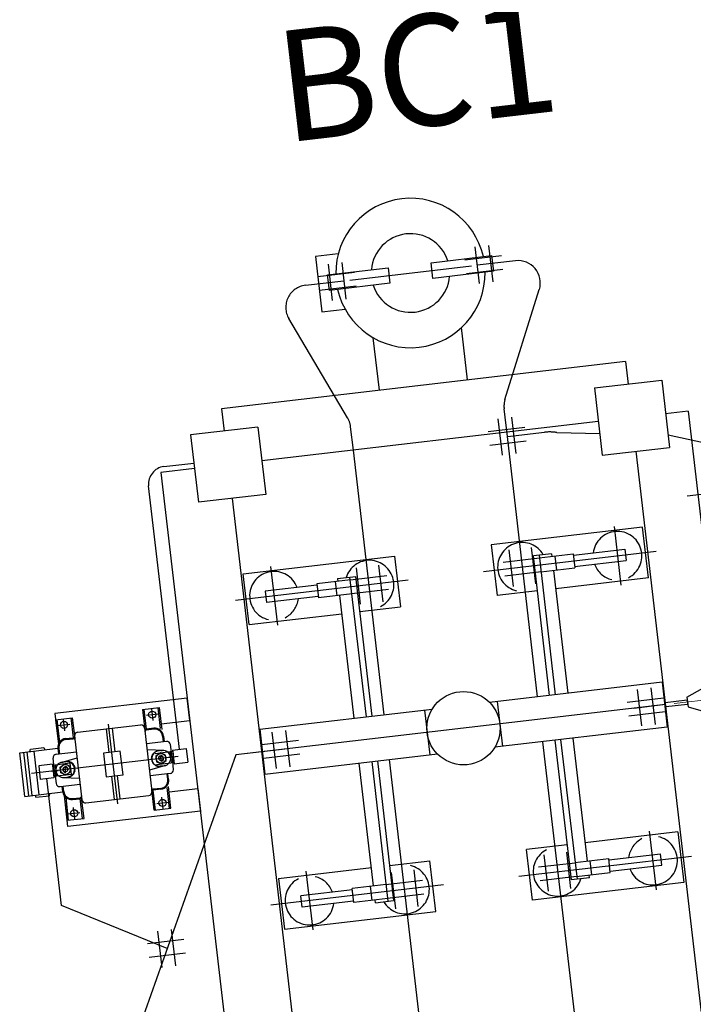
# Model space of a CAD drawing. Units: metres. Extents: x -514 to 604789, y 78 to 9753014.
# Drawn here: x 568131 to 568132, y 9745270 to 9745273 of the extents above; entities that cross this region are included whole.
import ezdxf

# ---------------------------------------------------------------- set-up
doc = ezdxf.new("R2010")
doc.units = ezdxf.units.M
doc.header["$MEASUREMENT"] = 0
for name, pattern in [('CENTER', [2, 1.25, -0.25, 0.25, -0.25]), ('DASHDOT', [1.0001, 0.5, -0.25, 0.0001, -0.25]), ('DASHED', [0.75, 0.5, -0.25]), ('HIDDEN2', [4.7625, 3.175, -1.5875])]:
    doc.linetypes.add(name, pattern=pattern)
doc.layers.add('A-Centro Menor', color=1, linetype='CENTER', lineweight=9)
for name, color, linetype in [('A-EIXOS', 1, 'CENTER'), ('ACE', 5, 'Continuous'), ('BAR', 6, 'Continuous'), ('CAB', 6, 'CENTER'), ('CENTRO', 7, 'CENTER'), ('CONTORNO', 122, 'Continuous'), ('COTA', 1, 'Continuous'), ('EST', 1, 'Continuous'), ('FUS', 40, 'Continuous'), ('ISO', 5, 'DASHDOT'), ('LCE', 7, 'CENTER'), ('LGROSSA_05', 3, 'Continuous'), ('LMEDIA', 7, 'Continuous'), ('LTRACEJADA', 2, 'HIDDEN2'), ('TEXTO025', 3, 'Continuous')]:
    doc.layers.add(name, color=color, linetype=linetype)
doc.styles.add('L100', font='port2.shx', dxfattribs={"height": 0.25})

msp = doc.modelspace()

# ---------------------------------------------------------------- linework, layer by layer
at = {"layer": 'A-Centro Menor'}
msp.add_line((568132.3185, 9745271.0924, 24.5), (568132.7617, 9745271.1441, 24.5), dxfattribs=at)
at = {"layer": 'A-EIXOS'}
msp.add_line((568131.4636, 9745269.1106, 24.5), (568131.2953, 9745270.5542, 24.5), dxfattribs=at)
at = {"layer": 'ACE', "color": 2, "linetype": 'Continuous'}
for p, q in [((568131.5625, 9745272.1045, 24.5), (568131.511, 9745272.0985, 24.5)), ((568131.511, 9745272.0985, 24.5), (568131.5256, 9745271.9739, 24.5)), ((568131.7711, 9745272.0843, 24.5), (568131.9073, 9745272.1002, 24.5)), ((568131.9073, 9745272.1002, 24.5), (568131.9114, 9745272.065, 24.5)), ((568131.7752, 9745272.0491, 24.5), (568131.7711, 9745272.0843, 24.5)), ((568131.5384, 9745272.0572, 24.5), (568131.6746, 9745272.0731, 24.5)), ((568131.6746, 9745272.0731, 24.5), (568131.6787, 9745272.0379, 24.5)), ((568131.9114, 9745272.065, 24.5), (568131.7752, 9745272.0491, 24.5)), ((568131.6787, 9745272.0379, 24.5), (568131.5425, 9745272.022, 24.5)), ((568131.5256, 9745271.9739, 24.5), (568131.5777, 9745271.98, 24.5))]:
    msp.add_line(p, q, dxfattribs=at)
at = {"layer": 'ACE', "color": 2, "linetype": 'DASHED'}
msp.add_line((568131.5425, 9745272.022, 24.5), (568131.5384, 9745272.0572, 24.5), dxfattribs=at)
at = {"layer": 'ACE', "color": 2, "linetype": 'Continuous'}
for radius, start, end in [(0.1681, 12.6928, 180.6045), (0.0884, 18.1988, 175.0985), (0.1681, 192.6928, 0.6045), (0.0884, 198.1988, 355.0985)]:
    msp.add_arc((568131.7249, 9745272.0611, 24.5), radius, start, end, dxfattribs=at)
at = {"layer": 'BAR', "color": 1}
for p, q in [((568132.0425, 9745271.4297, 24.5), (568132.0015, 9745271.4249, 24.5)), ((568132.0381, 9745271.1109, 24.5), (568132.0015, 9745271.4249, 24.5)), ((568132.051, 9745271.1124, 24.5), (568132.015, 9745271.4265, 24.5)), ((568132.0425, 9745271.4297, 24.5), (568132.0433, 9745271.4237, 24.5)), ((568132.0425, 9745271.4297, 24.5), (568132.0433, 9745271.4237, 24.5)), ((568132.0469, 9745271.3921, 24.5), (568132.0792, 9745271.1157, 24.5)), ((568131.561, 9745271.3736, 24.5), (568131.602, 9745271.3784, 24.5)), ((568131.561, 9745271.3736, 24.5), (568131.5617, 9745271.3675, 24.5)), ((568131.561, 9745271.3736, 24.5), (568131.5617, 9745271.3675, 24.5)), ((568131.6257, 9745271.0628, 24.5), (568131.5885, 9745271.3768, 24.5)), ((568131.6387, 9745271.0643, 24.5), (568131.602, 9745271.3784, 24.5)), ((568131.5654, 9745271.336, 24.5), (568131.5976, 9745271.0595, 24.5)), ((568132.0624, 9745271.0114, 24.5), (568132.0997, 9745270.6974, 24.5)), ((568132.1231, 9745270.7383, 24.5), (568132.0909, 9745271.0147, 24.5)), ((568132.0499, 9745271.01, 24.5), (568132.0865, 9745270.6959, 24.5)), ((568131.6416, 9745270.6822, 24.5), (568131.6094, 9745270.9586, 24.5)), ((568131.6378, 9745270.9619, 24.5), (568131.6738, 9745270.6478, 24.5)), ((568131.6504, 9745270.9634, 24.5), (568131.687, 9745270.6493, 24.5)), ((568132.1275, 9745270.7007, 24.5), (568132.1268, 9745270.7067, 24.5)), ((568132.1275, 9745270.7007, 24.5), (568132.1268, 9745270.7067, 24.5)), ((568132.1275, 9745270.7007, 24.5), (568132.1268, 9745270.7067, 24.5)), ((568132.1275, 9745270.7007, 24.5), (568132.0865, 9745270.6959, 24.5)), ((568131.646, 9745270.6445, 24.5), (568131.6453, 9745270.6506, 24.5)), ((568131.646, 9745270.6445, 24.5), (568131.6453, 9745270.6506, 24.5)), ((568131.646, 9745270.6445, 24.5), (568131.6453, 9745270.6506, 24.5)), ((568131.646, 9745270.6445, 24.5), (568131.687, 9745270.6493, 24.5))]:
    msp.add_line(p, q, dxfattribs=at)
at = {"layer": 'BAR', "color": 2}
for q in [(568131.9029, 9745271.0951, 24.5), (568132.3028, 9745271.0394, 24.5)]:
    msp.add_line((568132.2911, 9745271.1404, 24.5), q, dxfattribs=at)
at = {"layer": 'CAB', "color": 5, "linetype": 'Continuous'}
for p, q in [((568131.9614, 9745272.0887, 24.5), (568131.8749, 9745272.0786, 24.5)), ((568131.9375, 9745271.7762, 24.5), (568132.0149, 9745272.0241, 24.5)), ((568131.5835, 9745271.735, 24.5), (568131.4512, 9745271.9584, 24.5)), ((568132.054, 9745271.7023, 24.5), (568132.1508, 9745271.7004, 24.5)), ((568132.0111, 9745271.1077, 24.5), (568131.9429, 9745271.693, 24.5)), ((568132.3046, 9745271.6974, 24.5), (568132.7333, 9745271.6039, 24.5)), ((568131.6656, 9745271.0675, 24.5), (568131.5963, 9745271.6626, 24.5)), ((568131.2047, 9745270.9896, 24.5), (568131.1356, 9745271.5825, 24.5)), ((568132.2987, 9745271.0901, 24.5), (568131.3315, 9745270.9774, 24.5)), ((568132.1438, 9745269.9696, 24.5), (568132.0229, 9745271.0068, 24.5)), ((568131.3317, 9745270.9774, 24.5), (568131.0502, 9745270.1836, 24.5)), ((568131.7983, 9745269.9294, 24.5), (568131.6774, 9745270.9665, 24.5)), ((568130.9397, 9745270.6382, 24.5), (568130.9064, 9745270.9237, 24.5)), ((568131.1772, 9745270.5417, 24.5), (568130.9397, 9745270.6382, 24.5))]:
    msp.add_line(p, q, dxfattribs=at)
at = {"layer": 'CAB', "color": 5}
for p, q in [((568131.4884, 9745272.0335, 24.5), (568131.5749, 9745272.0436, 24.5)), ((568131.9429, 9745271.693, 24.5), (568131.9356, 9745271.7556, 24.5)), ((568131.5963, 9745271.6626, 24.5), (568131.5901, 9745271.7153, 24.5)), ((568131.9429, 9745271.693, 24.5), (568132.0268, 9745271.7028, 24.5)), ((568131.1697, 9745271.6258, 24.5), (568131.2374, 9745271.6337, 24.5)), ((568132.2987, 9745271.0901, 24.5), (568132.2277, 9745271.0818, 24.5)), ((568131.4485, 9745270.991, 24.5), (568131.3317, 9745270.9774, 24.5))]:
    msp.add_line(p, q, dxfattribs=at)
at = {"layer": 'CAB', "color": 5, "linetype": 'Continuous'}
msp.add_arc((568131.9672, 9745272.039, 24.5), 0.05, 342.6668, 96.6486, dxfattribs=at)
at = {"layer": 'CAB', "color": 5}
for centre, radius, start, end in [((568131.4942, 9745271.9839, 24.5), 0.05, 96.6486, 210.6305), ((568131.9853, 9745271.7614, 24.5), 0.05, 162.6668, 186.6486), ((568131.5405, 9745271.7095, 24.5), 0.05, 6.6486, 30.6305), ((568132.0384, 9745271.6035, 24.5), 0.1, 81.0322, 96.6486), ((568131.1753, 9745271.5863, 24.5), 0.0399, 98.0747, 185.508)]:
    msp.add_arc(centre, radius, start, end, dxfattribs=at)
at = {"layer": 'CENTRO', "color": 1, "ltscale": 0.5}
for p, q in [((568131.1421, 9745271.0805, 24.5), (568131.1451, 9745271.0547, 24.5)), ((568130.9435, 9745271.0574, 24.5), (568130.9465, 9745271.0315, 24.5)), ((568131.1307, 9745271.0661, 24.5), (568131.1565, 9745271.0691, 24.5)), ((568130.932, 9745271.0429, 24.5), (568130.9579, 9745271.046, 24.5)), ((568131.1683, 9745270.856, 24.5), (568131.1653, 9745270.8819, 24.5)), ((568130.9696, 9745270.8329, 24.5), (568130.9666, 9745270.8587, 24.5)), ((568131.1539, 9745270.8675, 24.5), (568131.1797, 9745270.8705, 24.5)), ((568130.9552, 9745270.8443, 24.5), (568130.981, 9745270.8473, 24.5))]:
    msp.add_line(p, q, dxfattribs=at)
at = {"layer": 'CENTRO', "color": 1}
for p, q in [((568131.0663, 9745270.8673, 24.5), (568131.0454, 9745271.0461, 24.5)), ((568131.2017, 9745270.9737, 24.5), (568130.8721, 9745270.9353, 24.5))]:
    msp.add_line(p, q, dxfattribs=at)
at = {"layer": 'CENTRO', "color": 1, "ltscale": 0.1}
for p, q in [((568131.1641, 9745270.9633, 24.5), (568131.1627, 9745270.9752, 24.5)), ((568131.1959, 9745270.973, 24.5), (568131.18, 9745270.9712, 24.5)), ((568130.9491, 9745270.9382, 24.5), (568130.9477, 9745270.9501, 24.5)), ((568130.9158, 9745270.9404, 24.5), (568130.9317, 9745270.9422, 24.5))]:
    msp.add_line(p, q, dxfattribs=at)
at = {"layer": 'CONTORNO', "color": 1}
for p, q in [((568130.9756, 9745271.0279, 24.5), (568131.1177, 9745271.0444, 24.5)), ((568131.1262, 9745271.0376, 24.5), (568131.1429, 9745270.8944, 24.5)), ((568131.1472, 9745271.0369, 24.5), (568131.1306, 9745271.0349, 24.5)), ((568131.1474, 9745271.0347, 24.5), (568131.1306, 9745271.0328, 24.5)), ((568130.9485, 9745271.0137, 24.5), (568130.9652, 9745271.0157, 24.5)), ((568130.9489, 9745271.0116, 24.5), (568130.9656, 9745271.0135, 24.5)), ((568130.9688, 9745271.0193, 24.5), (568130.9855, 9745270.876, 24.5)), ((568131.1671, 9745271.0191, 24.5), (568131.1686, 9745271.0066, 24.5)), ((568131.1692, 9745271.0194, 24.5), (568131.1707, 9745271.0068, 24.5)), ((568130.8453, 9745270.982, 24.5), (568130.9311, 9745270.992, 24.5)), ((568130.8684, 9745270.9847, 24.5), (568130.8693, 9745270.9898, 24.5)), ((568130.8693, 9745270.9898, 24.5), (568130.8998, 9745270.9934, 24.5)), ((568130.8998, 9745270.9934, 24.5), (568130.9019, 9745270.9886, 24.5)), ((568130.9311, 9745270.9916, 24.5), (568130.9326, 9745270.9791, 24.5)), ((568130.9333, 9745270.9918, 24.5), (568130.9347, 9745270.9793, 24.5)), ((568131.1756, 9745271.0074, 24.5), (568131.1304, 9745271.0021, 24.5)), ((568131.1883, 9745270.9721, 24.5), (568131.1845, 9745271.0005, 24.5)), ((568130.8568, 9745270.8837, 24.5), (568130.8453, 9745270.982, 24.5)), ((568130.8658, 9745270.8847, 24.5), (568130.8543, 9745270.983, 24.5)), ((568130.8735, 9745270.8856, 24.5), (568130.8621, 9745270.984, 24.5)), ((568130.8891, 9745270.8874, 24.5), (568130.8776, 9745270.9858, 24.5)), ((568130.9234, 9745270.9413, 24.5), (568130.9206, 9745270.9698, 24.5)), ((568130.9277, 9745270.9785, 24.5), (568130.9729, 9745270.9838, 24.5)), ((568130.9384, 9745270.9602, 24.5), (568130.9745, 9745270.9704, 24.5)), ((568131.0716, 9745270.9857, 24.5), (568131.0339, 9745270.9813, 24.5)), ((568131.0339, 9745270.9813, 24.5), (568131.0401, 9745270.9277, 24.5)), ((568131.0779, 9745270.9321, 24.5), (568131.0716, 9745270.9857, 24.5)), ((568131.1694, 9745270.9872, 24.5), (568131.1319, 9745270.9887, 24.5)), ((568131.15, 9745270.9805, 24.5), (568131.1897, 9745270.9851, 24.5)), ((568131.1666, 9745270.9872, 24.5), (568131.1574, 9745270.9861, 24.5)), ((568131.1834, 9745270.9844, 24.5), (568131.1863, 9745270.9591, 24.5)), ((568131.1883, 9745270.9721, 24.5), (568131.1911, 9745270.9437, 24.5)), ((568131.1897, 9745270.9851, 24.5), (568131.1926, 9745270.9599, 24.5)), ((568131.1897, 9745270.9851, 24.5), (568131.1926, 9745270.9599, 24.5)), ((568130.9588, 9745270.9582, 24.5), (568130.9191, 9745270.9535, 24.5)), ((568130.9191, 9745270.9535, 24.5), (568130.922, 9745270.9283, 24.5)), ((568130.9191, 9745270.9535, 24.5), (568130.922, 9745270.9283, 24.5)), ((568130.9254, 9745270.9543, 24.5), (568130.9283, 9745270.9291, 24.5)), ((568130.9618, 9745270.933, 24.5), (568130.9588, 9745270.9582, 24.5)), ((568131.1529, 9745270.9552, 24.5), (568131.1926, 9745270.9599, 24.5)), ((568131.1707, 9745270.9525, 24.5), (568131.1614, 9745270.9514, 24.5)), ((568130.9618, 9745270.933, 24.5), (568130.922, 9745270.9283, 24.5)), ((568130.9234, 9745270.9413, 24.5), (568130.9272, 9745270.9129, 24.5)), ((568130.9423, 9745270.9262, 24.5), (568130.9798, 9745270.9247, 24.5)), ((568131.0401, 9745270.9277, 24.5), (568131.0779, 9745270.9321, 24.5)), ((568131.1841, 9745270.9349, 24.5), (568131.1388, 9745270.9296, 24.5)), ((568131.1785, 9745270.9216, 24.5), (568131.177, 9745270.9341, 24.5)), ((568131.1806, 9745270.9218, 24.5), (568131.1791, 9745270.9343, 24.5)), ((568130.9361, 9745270.906, 24.5), (568130.9814, 9745270.9113, 24.5)), ((568130.9425, 9745270.8941, 24.5), (568130.941, 9745270.9066, 24.5)), ((568130.9446, 9745270.8943, 24.5), (568130.9432, 9745270.9068, 24.5)), ((568131.1628, 9745270.9018, 24.5), (568131.1461, 9745270.8999, 24.5)), ((568130.8568, 9745270.8837, 24.5), (568130.9425, 9745270.8937, 24.5)), ((568130.8799, 9745270.8864, 24.5), (568130.8819, 9745270.8816, 24.5)), ((568130.8819, 9745270.8816, 24.5), (568130.9124, 9745270.8851, 24.5)), ((568130.9124, 9745270.8851, 24.5), (568130.9133, 9745270.8903, 24.5)), ((568130.9644, 9745270.8787, 24.5), (568130.9811, 9745270.8806, 24.5)), ((568130.9645, 9745270.8765, 24.5), (568130.9812, 9745270.8785, 24.5)), ((568130.9941, 9745270.869, 24.5), (568131.1362, 9745270.8855, 24.5)), ((568131.1632, 9745270.8997, 24.5), (568131.1465, 9745270.8978, 24.5))]:
    msp.add_line(p, q, dxfattribs=at)
at = {"layer": 'CONTORNO', "color": 1, "linetype": 'Continuous'}
for p, q in [((568131.04, 9745271.0354, 24.5), (568131.0462, 9745270.9828, 24.5)), ((568131.0532, 9745271.0369, 24.5), (568131.0593, 9745270.9843, 24.5)), ((568131.0586, 9745270.8765, 24.5), (568131.0524, 9745270.9291, 24.5)), ((568131.0717, 9745270.878, 24.5), (568131.0655, 9745270.9307, 24.5))]:
    msp.add_line(p, q, dxfattribs=at)
at = {"layer": 'CONTORNO', "color": 1}
for centre, radius, start, end in [((568131.1183, 9745271.0365, 24.5), 0.008, 6.6486, 94.6523), ((568131.1312, 9745271.029, 24.5), 0.00595, 96.6486, 138.6737), ((568131.1494, 9745271.017, 24.5), 0.02, 6.6493, 96.3477), ((568131.1494, 9745271.017, 24.5), 0.0178, 6.6486, 96.6486), ((568130.9509, 9745270.9939, 24.5), 0.02, 96.9496, 186.648), ((568130.9509, 9745270.9939, 24.5), 0.0178, 96.6486, 186.6486), ((568130.9659, 9745271.0097, 24.5), 0.00595, 54.6236, 96.6486), ((568130.9661, 9745271.0098, 24.5), 0.0038, 5.8618, 96.6486), ((568130.9768, 9745271.02, 24.5), 0.008, 98.645, 186.6486), ((568131.1311, 9745271.029, 24.5), 0.0038, 96.6486, 187.4354), ((568131.1766, 9745270.9994, 24.5), 0.008, 7.6486, 96.6486), ((568130.9286, 9745270.9705, 24.5), 0.008, 96.6486, 185.6486), ((568131.1603, 9745270.9689, 24.5), 0.0175, 99.6522, 273.645), ((568131.1677, 9745270.9697, 24.5), 0.0175, 279.6522, 93.645), ((568130.944, 9745270.9437, 24.5), 0.0175, 99.6522, 273.645), ((568130.9514, 9745270.9445, 24.5), 0.0175, 279.6522, 93.645), ((568131.1832, 9745270.9429, 24.5), 0.008, 276.6486, 5.6486), ((568130.9352, 9745270.914, 24.5), 0.008, 187.6486, 276.6486), ((568131.1457, 9745270.9036, 24.5), 0.0038, 185.8618, 276.6486), ((568131.1608, 9745270.9195, 24.5), 0.0178, 276.6486, 6.6486), ((568131.1608, 9745270.9195, 24.5), 0.02, 276.9496, 6.648), ((568130.9623, 9745270.8964, 24.5), 0.02, 186.6493, 276.3477), ((568130.9623, 9745270.8964, 24.5), 0.0178, 186.6486, 276.6486), ((568130.9807, 9745270.8844, 24.5), 0.0038, 276.6486, 7.4354), ((568130.9805, 9745270.8844, 24.5), 0.00595, 276.6486, 318.6737), ((568131.135, 9745270.8934, 24.5), 0.008, 278.5979, 6.6486), ((568131.1459, 9745270.9037, 24.5), 0.00595, 234.6236, 276.6486), ((568130.9934, 9745270.8769, 24.5), 0.008, 186.6486, 274.6523)]:
    msp.add_arc(centre, radius, start, end, dxfattribs=at)
at = {"layer": 'COTA', "color": 2}
for p, q in [((568132.3472, 9745271.1071, 24.5), (568132.4203, 9745271.1486, 24.5)), ((568132.2981, 9745271.0953, 24.5), (568132.3474, 9745271.101, 24.5)), ((568132.3472, 9745271.1071, 24.5), (568132.3497, 9745271.0853, 24.5)), ((568132.3474, 9745271.101, 24.5), (568132.3486, 9745271.0907, 24.5)), ((568132.2993, 9745271.0849, 24.5), (568132.2981, 9745271.0953, 24.5)), ((568132.3486, 9745271.0907, 24.5), (568132.2993, 9745271.0849, 24.5)), ((568132.3497, 9745271.0853, 24.5), (568132.4304, 9745271.0617, 24.5))]:
    msp.add_line(p, q, dxfattribs=at)
at = {"layer": 'EST', "linetype": 'DASHED'}
for p, q in [((568131.8701, 9745272.1197, 24.5), (568131.8796, 9745272.0375, 24.5)), ((568131.9008, 9745272.1232, 24.5), (568131.9103, 9745272.0411, 24.5)), ((568131.8473, 9745272.0909, 24.5), (568131.9295, 9745272.1005, 24.5)), ((568131.8473, 9745272.0909, 24.5), (568131.9295, 9745272.1005, 24.5)), ((568131.5395, 9745272.0811, 24.5), (568131.549, 9745271.999, 24.5)), ((568131.5702, 9745272.0847, 24.5), (568131.5797, 9745272.0025, 24.5)), ((568131.5989, 9745272.062, 24.5), (568131.5167, 9745272.0524, 24.5)), ((568131.8509, 9745272.0602, 24.5), (568131.9331, 9745272.0698, 24.5)), ((568131.8509, 9745272.0602, 24.5), (568131.9331, 9745272.0698, 24.5)), ((568131.6025, 9745272.0313, 24.5), (568131.5203, 9745272.0217, 24.5))]:
    msp.add_line(p, q, dxfattribs=at)
at = {"layer": 'EST'}
for p, q in [((568131.8536, 9745271.8205, 24.5), (568131.8399, 9745271.9385, 24.5)), ((568131.655, 9745271.7973, 24.5), (568131.6412, 9745271.9153, 24.5)), ((568132.1389, 9745271.8026, 24.5), (568132.1566, 9745271.6512, 24.5)), ((568131.9322, 9745271.6511, 24.5), (568131.9226, 9745271.7333, 24.5)), ((568131.9629, 9745271.6547, 24.5), (568131.9533, 9745271.7368, 24.5)), ((568131.8999, 9745271.7045, 24.5), (568131.9821, 9745271.7141, 24.5)), ((568131.9035, 9745271.6738, 24.5), (568131.9856, 9745271.6834, 24.5)), ((568131.9461, 9745271.438, 24.5), (568131.9557, 9745271.3558, 24.5)), ((568131.9966, 9745271.4439, 24.5), (568132.0062, 9745271.3617, 24.5)), ((568131.6024, 9745271.3979, 24.5), (568131.612, 9745271.3158, 24.5)), ((568131.653, 9745271.4038, 24.5), (568131.6625, 9745271.3216, 24.5)), ((568131.6718, 9745271.3799, 24.5), (568131.5896, 9745271.3703, 24.5)), ((568131.6753, 9745271.3492, 24.5), (568131.5932, 9745271.3397, 24.5)), ((568132.2352, 9745271.1243, 24.5), (568132.2448, 9745271.0422, 24.5)), ((568132.2659, 9745271.1279, 24.5), (568132.2755, 9745271.0458, 24.5)), ((568131.2282, 9745271.0545, 24.5), (568131.2223, 9745271.105, 24.5)), ((568132.2125, 9745271.0956, 24.5), (568132.2946, 9745271.1052, 24.5)), ((568130.9243, 9745271.0702, 24.5), (568130.9302, 9745271.0198, 24.5)), ((568132.216, 9745271.0649, 24.5), (568132.2982, 9745271.0745, 24.5)), ((568131.4131, 9745271.0285, 24.5), (568131.4226, 9745270.9463, 24.5)), ((568131.4437, 9745271.0321, 24.5), (568131.4533, 9745270.9499, 24.5)), ((568131.4725, 9745271.0093, 24.5), (568131.3903, 9745270.9998, 24.5)), ((568131.4761, 9745270.9787, 24.5), (568131.3939, 9745270.9691, 24.5)), ((568131.2461, 9745270.9012, 24.5), (568131.252, 9745270.8507, 24.5)), ((568130.954, 9745270.816, 24.5), (568130.9481, 9745270.8664, 24.5)), ((568132.0356, 9745270.6705, 24.5), (568132.026, 9745270.7526, 24.5)), ((568132.0132, 9745270.725, 24.5), (568132.0953, 9745270.7346, 24.5)), ((568131.7424, 9745270.6363, 24.5), (568131.7329, 9745270.7185, 24.5)), ((568132.0167, 9745270.6944, 24.5), (568132.0989, 9745270.7039, 24.5)), ((568131.1557, 9745270.5808, 24.5), (568131.1653, 9745270.4986, 24.5)), ((568131.1864, 9745270.5844, 24.5), (568131.1959, 9745270.5022, 24.5)), ((568131.2151, 9745270.5617, 24.5), (568131.1329, 9745270.5521, 24.5)), ((568131.2187, 9745270.531, 24.5), (568131.1365, 9745270.5214, 24.5))]:
    msp.add_line(p, q, dxfattribs=at)
at = {"layer": 'EST', "color": 2}
for p, q in [((568132.2087, 9745271.8619, 24.5), (568131.2999, 9745271.7559, 24.5)), ((568132.2087, 9745271.8619, 24.5), (568132.2146, 9745271.8114, 24.5)), ((568132.1389, 9745271.8026, 24.5), (568132.2903, 9745271.8202, 24.5)), ((568132.2903, 9745271.8202, 24.5), (568132.3079, 9745271.6689, 24.5)), ((568132.2903, 9745271.8202, 24.5), (568132.3079, 9745271.6689, 24.5)), ((568131.2999, 9745271.7559, 24.5), (568131.3058, 9745271.7055, 24.5)), ((568132.3496, 9745271.7504, 24.5), (568132.2991, 9745271.7446, 24.5)), ((568132.3496, 9745271.7504, 24.5), (568132.4199, 9745271.1473, 24.5)), ((568132.1477, 9745271.7269, 24.5), (568131.3903, 9745271.6386, 24.5)), ((568131.3814, 9745271.7143, 24.5), (568131.2301, 9745271.6967, 24.5)), ((568131.3814, 9745271.7143, 24.5), (568131.3991, 9745271.5629, 24.5)), ((568131.2301, 9745271.6967, 24.5), (568131.2477, 9745271.5453, 24.5)), ((568132.1566, 9745271.6512, 24.5), (568132.3079, 9745271.6689, 24.5)), ((568132.2322, 9745271.66, 24.5), (568132.6314, 9745268.2356, 24.5)), ((568131.2389, 9745271.621, 24.5), (568131.1632, 9745271.6121, 24.5)), ((568131.1632, 9745271.6121, 24.5), (568131.58, 9745268.0364, 24.5)), ((568131.3991, 9745271.5629, 24.5), (568131.2477, 9745271.5453, 24.5)), ((568131.3234, 9745271.5541, 24.5), (568131.523, 9745269.8419, 24.5)), ((568132.2471, 9745271.4893, 24.5), (568131.9064, 9745271.4496, 24.5)), ((568132.2604, 9745271.3751, 24.5), (568132.2471, 9745271.4893, 24.5)), ((568131.9064, 9745271.4496, 24.5), (568131.9197, 9745271.3354, 24.5)), ((568131.3482, 9745271.3845, 24.5), (568131.6889, 9745271.4242, 24.5)), ((568131.6889, 9745271.4242, 24.5), (568131.7022, 9745271.31, 24.5)), ((568131.3615, 9745271.2703, 24.5), (568131.3482, 9745271.3845, 24.5)), ((568132.2604, 9745271.3751, 24.5), (568132.0517, 9745271.3508, 24.5)), ((568132.0107, 9745271.346, 24.5), (568131.9197, 9745271.3354, 24.5)), ((568131.6112, 9745271.2994, 24.5), (568131.7022, 9745271.31, 24.5)), ((568131.3615, 9745271.2703, 24.5), (568131.5702, 9745271.2946, 24.5)), ((568131.2223, 9745271.105, 24.5), (568130.9243, 9745271.0702, 24.5)), ((568131.3857, 9745271.0348, 24.5), (568131.7738, 9745271.0801, 24.5)), ((568131.7565, 9745271.078, 24.5), (568131.7682, 9745270.9771, 24.5)), ((568131.9203, 9745271.0971, 24.5), (568131.9321, 9745270.9962, 24.5)), ((568131.3857, 9745271.0348, 24.5), (568131.3974, 9745270.9339, 24.5)), ((568132.3028, 9745271.0394, 24.5), (568131.9147, 9745270.9942, 24.5)), ((568131.3974, 9745270.9339, 24.5), (568131.7856, 9745270.9792, 24.5)), ((568131.252, 9745270.8507, 24.5), (568130.954, 9745270.816, 24.5)), ((568132.327, 9745270.804, 24.5), (568132.1183, 9745270.7796, 24.5)), ((568132.327, 9745270.804, 24.5), (568132.3403, 9745270.6897, 24.5)), ((568132.0773, 9745270.7748, 24.5), (568131.9863, 9745270.7642, 24.5)), ((568131.9996, 9745270.65, 24.5), (568131.9863, 9745270.7642, 24.5)), ((568131.4281, 9745270.6992, 24.5), (568131.6368, 9745270.7235, 24.5)), ((568131.6778, 9745270.7283, 24.5), (568131.7688, 9745270.7389, 24.5)), ((568131.7821, 9745270.6247, 24.5), (568131.7688, 9745270.7389, 24.5)), ((568131.4281, 9745270.6992, 24.5), (568131.4414, 9745270.5849, 24.5)), ((568132.3403, 9745270.6897, 24.5), (568131.9996, 9745270.65, 24.5)), ((568131.4414, 9745270.5849, 24.5), (568131.7821, 9745270.6247, 24.5))]:
    msp.add_line(p, q, dxfattribs=at)
at = {"layer": 'EST', "color": 1}
for p, q in [((568131.9333, 9745271.4104, 24.5), (568132.0154, 9745271.42, 24.5)), ((568131.9369, 9745271.3797, 24.5), (568132.019, 9745271.3893, 24.5)), ((568131.1237, 9745271.0423, 24.5), (568131.1259, 9745271.0426, 24.5)), ((568131.1636, 9745271.047, 24.5), (568131.2282, 9745271.0545, 24.5)), ((568131.1894, 9745270.9878, 24.5), (568131.2201, 9745270.9914, 24.5)), ((568131.2201, 9745270.9914, 24.5), (568131.2236, 9745270.9607, 24.5)), ((568131.2201, 9745270.9914, 24.5), (568131.2236, 9745270.9607, 24.5)), ((568131.1894, 9745270.9878, 24.5), (568131.193, 9745270.9571, 24.5)), ((568130.9188, 9745270.9563, 24.5), (568130.8881, 9745270.9527, 24.5)), ((568130.8881, 9745270.9527, 24.5), (568130.8917, 9745270.922, 24.5)), ((568130.8881, 9745270.9527, 24.5), (568130.8917, 9745270.922, 24.5)), ((568130.9188, 9745270.9563, 24.5), (568130.9224, 9745270.9256, 24.5)), ((568131.193, 9745270.9571, 24.5), (568131.2236, 9745270.9607, 24.5)), ((568130.9224, 9745270.9256, 24.5), (568130.8917, 9745270.922, 24.5)), ((568131.1815, 9745270.8936, 24.5), (568131.2461, 9745270.9012, 24.5)), ((568132.0861, 9745270.6763, 24.5), (568132.0765, 9745270.7585, 24.5)), ((568131.6919, 9745270.6304, 24.5), (568131.6823, 9745270.7126, 24.5)), ((568131.7517, 9745270.6946, 24.5), (568131.6695, 9745270.685, 24.5)), ((568131.7552, 9745270.6639, 24.5), (568131.6731, 9745270.6543, 24.5))]:
    msp.add_line(p, q, dxfattribs=at)
at = {"layer": 'FUS', "color": 1}
for p, q in [((568132.0915, 9745271.4261, 24.5), (568132.2076, 9745271.4396, 24.5)), ((568132.2076, 9745271.4396, 24.5), (568132.2106, 9745271.4144, 24.5)), ((568132.0149, 9745271.4204, 24.5), (568132.0911, 9745271.4293, 24.5)), ((568132.0497, 9745271.4244, 24.5), (568132.0534, 9745271.3928, 24.5)), ((568132.0911, 9745271.4293, 24.5), (568132.0948, 9745271.3977, 24.5)), ((568132.0944, 9745271.4008, 24.5), (568132.2106, 9745271.4144, 24.5)), ((568132.0186, 9745271.3888, 24.5), (568132.0948, 9745271.3977, 24.5)), ((568131.59, 9745271.3708, 24.5), (568131.5138, 9745271.362, 24.5)), ((568131.5552, 9745271.3668, 24.5), (568131.5589, 9745271.3352, 24.5)), ((568131.5142, 9745271.3588, 24.5), (568131.398, 9745271.3452, 24.5)), ((568131.398, 9745271.3452, 24.5), (568131.401, 9745271.32, 24.5)), ((568131.5138, 9745271.362, 24.5), (568131.5175, 9745271.3304, 24.5)), ((568131.5171, 9745271.3335, 24.5), (568131.401, 9745271.32, 24.5)), ((568131.5937, 9745271.3393, 24.5), (568131.5175, 9745271.3304, 24.5)), ((568132.1714, 9745270.7407, 24.5), (568132.2875, 9745270.7543, 24.5)), ((568132.2905, 9745270.729, 24.5), (568132.2875, 9745270.7543, 24.5)), ((568132.0948, 9745270.735, 24.5), (568132.171, 9745270.7439, 24.5)), ((568132.1333, 9745270.7075, 24.5), (568132.1296, 9745270.7391, 24.5)), ((568132.1747, 9745270.7123, 24.5), (568132.171, 9745270.7439, 24.5)), ((568132.1743, 9745270.7155, 24.5), (568132.2905, 9745270.729, 24.5)), ((568132.0985, 9745270.7034, 24.5), (568132.1747, 9745270.7123, 24.5)), ((568131.6699, 9745270.6855, 24.5), (568131.5937, 9745270.6766, 24.5)), ((568131.6388, 9745270.6498, 24.5), (568131.6351, 9745270.6814, 24.5)), ((568131.5941, 9745270.6734, 24.5), (568131.4779, 9745270.6599, 24.5)), ((568131.4809, 9745270.6347, 24.5), (568131.4779, 9745270.6599, 24.5)), ((568131.5974, 9745270.645, 24.5), (568131.5937, 9745270.6766, 24.5)), ((568131.597, 9745270.6482, 24.5), (568131.4809, 9745270.6347, 24.5)), ((568131.6736, 9745270.6539, 24.5), (568131.5974, 9745270.645, 24.5))]:
    msp.add_line(p, q, dxfattribs=at)
at = {"layer": 'ISO', "color": 2}
msp.add_circle((568131.8443, 9745271.0371, 24.5), 0.0825, dxfattribs=at)
for centre, start, end in [((568132.1907, 9745271.4249, 24.5), 296.5971, 173.298), ((568131.9761, 9745271.3998, 24.5), 30.2268, 256.7002), ((568131.6325, 9745271.3598, 24.5), 296.5971, 163.0705), ((568131.4179, 9745271.3348, 24.5), 19.9992, 256.7002), ((568132.1907, 9745271.4249, 24.5), 199.9992, 256.7002), ((568131.4179, 9745271.3348, 24.5), 296.5971, 353.298), ((568132.2706, 9745270.7395, 24.5), 199.9992, 76.7002), ((568132.2706, 9745270.7395, 24.5), 116.5971, 173.298), ((568132.056, 9745270.7145, 24.5), 116.5971, 343.0705), ((568131.7124, 9745270.6744, 24.5), 210.2268, 76.7002), ((568131.4978, 9745270.6494, 24.5), 19.9992, 76.7002), ((568131.4978, 9745270.6494, 24.5), 116.5971, 353.298)]:
    msp.add_arc(centre, 0.055, start, end, dxfattribs=at)
at = {"layer": 'LCE', "color": 1, "linetype": 'DASHED'}
msp.add_line((568131.5883, 9745272.0452, 24.5), (568131.862, 9745272.0771, 24.5), dxfattribs=at)
at = {"layer": 'LCE', "color": 1}
for p, q in [((568132.779, 9745271.6092, 24.5), (568132.3478, 9745271.5589, 24.5)), ((568132.183, 9745271.4911, 24.5), (568132.1984, 9745271.3586, 24.5)), ((568131.8891, 9745271.3897, 24.5), (568132.2778, 9745271.435, 24.5)), ((568131.8891, 9745271.3897, 24.5), (568132.2778, 9745271.435, 24.5)), ((568131.4102, 9745271.401, 24.5), (568131.4256, 9745271.2686, 24.5)), ((568131.7196, 9745271.3699, 24.5), (568131.3308, 9745271.3246, 24.5)), ((568131.7196, 9745271.3699, 24.5), (568131.3308, 9745271.3246, 24.5)), ((568132.2783, 9745270.6733, 24.5), (568132.2629, 9745270.8057, 24.5)), ((568131.969, 9745270.7043, 24.5), (568132.3577, 9745270.7496, 24.5)), ((568131.969, 9745270.7043, 24.5), (568132.3577, 9745270.7496, 24.5)), ((568131.5055, 9745270.5832, 24.5), (568131.4901, 9745270.7156, 24.5)), ((568131.7994, 9745270.6846, 24.5), (568131.4107, 9745270.6393, 24.5)), ((568131.7994, 9745270.6846, 24.5), (568131.4107, 9745270.6393, 24.5))]:
    msp.add_line(p, q, dxfattribs=at)
at = {"layer": 'LGROSSA_05', "color": 1}
for p, q in [((568130.9411, 9745270.9609, 24.5), (568130.9503, 9745270.962, 24.5)), ((568131.1734, 9745270.9532, 24.5), (568131.1373, 9745270.943, 24.5)), ((568130.9451, 9745270.9262, 24.5), (568130.9544, 9745270.9273, 24.5))]:
    msp.add_line(p, q, dxfattribs=at)
for centre, radius, start, end in [((568131.1414, 9745270.9684, 24.5), 0.00133, 8.1741, 98.1741), ((568131.1415, 9745270.9674, 24.5), 0.00133, 11.2249, 101.2249), ((568131.1414, 9745270.9695, 24.5), 0.00133, 5.1232, 95.1232), ((568131.1415, 9745270.9705, 24.5), 0.00133, 2.0724, 92.0724), ((568131.1416, 9745270.9715, 24.5), 0.00133, 359.0215, 89.0215), ((568131.1418, 9745270.9725, 24.5), 0.00133, 355.9707, 85.9707), ((568131.142, 9745270.9734, 24.5), 0.00133, 352.9198, 82.9198), ((568131.1423, 9745270.9744, 24.5), 0.00133, 349.869, 79.869), ((568131.1426, 9745270.9754, 24.5), 0.00133, 346.8181, 76.8181), ((568131.1429, 9745270.9763, 24.5), 0.00133, 343.7673, 73.7673), ((568131.1434, 9745270.9772, 24.5), 0.00133, 340.7164, 70.7164), ((568131.1438, 9745270.9781, 24.5), 0.00133, 337.6656, 67.6656), ((568131.1443, 9745270.979, 24.5), 0.00133, 334.6147, 64.6147), ((568131.1449, 9745270.9798, 24.5), 0.00133, 331.5639, 61.5639), ((568131.1455, 9745270.9806, 24.5), 0.00133, 328.513, 58.513), ((568131.1461, 9745270.9814, 24.5), 0.00133, 325.4622, 55.4622), ((568131.1468, 9745270.9821, 24.5), 0.00133, 322.4114, 52.4114), ((568131.1468, 9745270.9821, 24.5), 0.00133, 322.4114, 52.4114), ((568131.1476, 9745270.9828, 24.5), 0.00133, 319.3605, 49.3605), ((568131.1483, 9745270.9835, 24.5), 0.00133, 316.3097, 46.3097), ((568131.1491, 9745270.9841, 24.5), 0.00133, 313.2588, 43.2588), ((568131.1499, 9745270.9847, 24.5), 0.00133, 310.208, 40.208), ((568131.1508, 9745270.9852, 24.5), 0.00133, 307.1571, 37.1571), ((568131.1517, 9745270.9857, 24.5), 0.00133, 304.1063, 34.1063), ((568131.1526, 9745270.9861, 24.5), 0.00133, 301.0554, 31.0554), ((568131.1535, 9745270.9865, 24.5), 0.00133, 298.0046, 28.0046), ((568131.1545, 9745270.9868, 24.5), 0.00133, 294.9537, 24.9537), ((568131.1554, 9745270.9871, 24.5), 0.00133, 291.9029, 21.9029), ((568131.1564, 9745270.9874, 24.5), 0.00133, 288.852, 12.8407), ((568131.1574, 9745270.9875, 24.5), 0.00133, 285.8012, 3.0621), ((568131.1584, 9745270.9877, 24.5), 0.00133, 282.7503, 355.7013), ((568131.1594, 9745270.9877, 24.5), 0.00133, 279.6995, 350.6087), ((568131.1606, 9745270.9878, 24.5), 0.00133, 294.2149, 346.68), ((568131.1616, 9745270.9879, 24.5), 0.00133, 292.2088, 339.9019), ((568131.1626, 9745270.988, 24.5), 0.00133, 297.7127, 333.6239), ((568131.1638, 9745270.9882, 24.5), 0.00135, 282.0038, 318.6726), ((568131.1652, 9745270.9883, 24.5), 0.00133, 279.6995, 308.9576), ((568130.9422, 9745270.9623, 24.5), 0.00133, 244.3396, 273.5978), ((568130.9435, 9745270.9626, 24.5), 0.00135, 234.6246, 271.2935), ((568130.9448, 9745270.9626, 24.5), 0.00133, 219.6733, 255.5846), ((568130.9458, 9745270.9628, 24.5), 0.00133, 213.3954, 261.0885), ((568130.9468, 9745270.9629, 24.5), 0.00133, 206.6173, 259.0824), ((568130.948, 9745270.9631, 24.5), 0.00133, 202.6885, 273.5978), ((568130.949, 9745270.9633, 24.5), 0.00133, 197.596, 270.5469), ((568130.95, 9745270.9634, 24.5), 0.00133, 190.2352, 267.4961), ((568130.951, 9745270.9634, 24.5), 0.00133, 180.4566, 264.4453), ((568130.952, 9745270.9634, 24.5), 0.00133, 171.3944, 261.3944), ((568130.953, 9745270.9634, 24.5), 0.00133, 168.3436, 258.3436), ((568130.954, 9745270.9632, 24.5), 0.00133, 165.2927, 255.2927), ((568130.955, 9745270.9631, 24.5), 0.00133, 162.2419, 252.2419), ((568130.956, 9745270.9629, 24.5), 0.00133, 159.191, 249.191), ((568130.9569, 9745270.9626, 24.5), 0.00133, 156.1402, 246.1402), ((568130.9579, 9745270.9623, 24.5), 0.00133, 153.0893, 243.0893), ((568130.9588, 9745270.9619, 24.5), 0.00133, 150.0385, 240.0385), ((568130.9597, 9745270.9615, 24.5), 0.00133, 146.9876, 236.9876), ((568130.9606, 9745270.961, 24.5), 0.00133, 143.9368, 233.9368), ((568130.9615, 9745270.9605, 24.5), 0.00133, 140.8859, 230.8859), ((568130.9623, 9745270.9599, 24.5), 0.00133, 137.8351, 227.8351), ((568130.9631, 9745270.9593, 24.5), 0.00133, 134.7842, 224.7842), ((568130.9639, 9745270.9587, 24.5), 0.00133, 131.7334, 221.7334), ((568130.9646, 9745270.958, 24.5), 0.00133, 128.6825, 218.6825), ((568130.9653, 9745270.9573, 24.5), 0.00133, 125.6317, 215.6317), ((568130.966, 9745270.9565, 24.5), 0.00133, 122.5808, 212.5808), ((568130.9666, 9745270.9557, 24.5), 0.00133, 119.53, 209.53), ((568130.9672, 9745270.9549, 24.5), 0.00133, 116.4791, 206.4791), ((568130.9677, 9745270.9541, 24.5), 0.00133, 113.4283, 203.4283), ((568130.9682, 9745270.9532, 24.5), 0.00133, 110.3775, 200.3775), ((568130.9686, 9745270.9523, 24.5), 0.00133, 107.3266, 197.3266), ((568130.969, 9745270.9513, 24.5), 0.00133, 104.2758, 194.2758), ((568130.9694, 9745270.9504, 24.5), 0.00133, 101.2249, 191.2249), ((568130.9697, 9745270.9494, 24.5), 0.00133, 98.1741, 188.1741), ((568130.9699, 9745270.9485, 24.5), 0.00133, 95.1232, 185.1232), ((568130.9701, 9745270.9475, 24.5), 0.00133, 92.0724, 182.0724), ((568130.9703, 9745270.9435, 24.5), 0.00133, 79.869, 169.869), ((568131.1422, 9745270.9635, 24.5), 0.00133, 23.4283, 113.4283), ((568131.1425, 9745270.9625, 24.5), 0.00133, 26.4791, 116.4791), ((568131.1429, 9745270.9616, 24.5), 0.00133, 29.53, 119.53), ((568131.1433, 9745270.9607, 24.5), 0.00133, 32.5808, 122.5808), ((568131.1438, 9745270.9598, 24.5), 0.00133, 35.6317, 125.6317), ((568131.1443, 9745270.9589, 24.5), 0.00133, 38.6825, 128.6825), ((568131.1448, 9745270.9581, 24.5), 0.00133, 41.7334, 131.7334), ((568131.1454, 9745270.9573, 24.5), 0.00133, 44.7842, 134.7842), ((568131.1461, 9745270.9565, 24.5), 0.00133, 47.8351, 137.8351), ((568131.1467, 9745270.9558, 24.5), 0.00133, 50.8859, 140.8859), ((568131.1474, 9745270.9551, 24.5), 0.00133, 53.9368, 143.9368), ((568131.1482, 9745270.9544, 24.5), 0.00133, 56.9876, 146.9876), ((568131.149, 9745270.9538, 24.5), 0.00133, 60.0385, 150.0385), ((568131.1498, 9745270.9532, 24.5), 0.00133, 63.0893, 153.0893), ((568131.1507, 9745270.9526, 24.5), 0.00133, 66.1402, 156.1402), ((568131.1515, 9745270.9522, 24.5), 0.00133, 69.191, 159.191), ((568131.1524, 9745270.9517, 24.5), 0.00133, 72.2419, 162.2419), ((568131.1534, 9745270.9513, 24.5), 0.00133, 75.2927, 165.2927), ((568131.1543, 9745270.951, 24.5), 0.00133, 78.3436, 168.3436), ((568131.1553, 9745270.9507, 24.5), 0.00133, 81.3944, 171.3944), ((568131.1562, 9745270.9504, 24.5), 0.00133, 84.4453, 174.4453), ((568131.1572, 9745270.9502, 24.5), 0.00133, 87.4961, 177.4961), ((568131.1582, 9745270.9501, 24.5), 0.00133, 90.5469, 180.5469), ((568131.1592, 9745270.95, 24.5), 0.00133, 93.5978, 183.5978), ((568131.1602, 9745270.95, 24.5), 0.00133, 96.6486, 186.6486), ((568131.1614, 9745270.9502, 24.5), 0.00133, 116.5366, 186.6486), ((568131.1626, 9745270.9502, 24.5), 0.00133, 96.6486, 186.6486), ((568131.1639, 9745270.9505, 24.5), 0.00133, 121.0488, 186.6486), ((568131.1647, 9745270.9505, 24.5), 0.00133, 113.6042, 186.6486), ((568131.1657, 9745270.9508, 24.5), 0.00133, 128.5059, 186.6486), ((568131.1667, 9745270.9511, 24.5), 0.00133, 141.3066, 186.6486), ((568131.1677, 9745270.9514, 24.5), 0.00133, 152.327, 186.6486), ((568131.1686, 9745270.9516, 24.5), 0.00133, 159.6363, 186.6486), ((568131.1695, 9745270.9519, 24.5), 0.00133, 165.8053, 186.6486), ((568131.1704, 9745270.9521, 24.5), 0.00133, 173.0646, 186.6486), ((568130.9455, 9745270.9259, 24.5), 0.00133, 6.6486, 20.2327), ((568130.9464, 9745270.9259, 24.5), 0.00133, 6.6486, 27.492), ((568130.9473, 9745270.9258, 24.5), 0.00133, 6.6486, 33.661), ((568130.9483, 9745270.9258, 24.5), 0.00133, 6.6486, 40.9703), ((568130.9493, 9745270.9257, 24.5), 0.00133, 6.6486, 51.9906), ((568130.9503, 9745270.9257, 24.5), 0.00133, 6.6486, 64.7914), ((568130.9513, 9745270.9256, 24.5), 0.00133, 6.6486, 79.693), ((568130.9522, 9745270.9258, 24.5), 0.00133, 6.6486, 72.2484), ((568130.9535, 9745270.9258, 24.5), 0.00133, 6.6486, 96.6486), ((568130.9546, 9745270.9261, 24.5), 0.00133, 6.6486, 76.7607), ((568130.9558, 9745270.9262, 24.5), 0.00133, 6.6486, 96.6486), ((568130.9568, 9745270.9264, 24.5), 0.00133, 9.6995, 99.6995), ((568130.9578, 9745270.9267, 24.5), 0.00133, 12.7503, 102.7503), ((568130.9587, 9745270.9271, 24.5), 0.00133, 15.8012, 105.8012), ((568130.9596, 9745270.9275, 24.5), 0.00133, 18.852, 108.852), ((568130.9605, 9745270.928, 24.5), 0.00133, 21.9029, 111.9029), ((568130.9614, 9745270.9285, 24.5), 0.00133, 24.9537, 114.9537), ((568130.9622, 9745270.929, 24.5), 0.00133, 28.0046, 118.0046), ((568130.963, 9745270.9296, 24.5), 0.00133, 31.0554, 121.0554), ((568130.9638, 9745270.9303, 24.5), 0.00133, 34.1063, 124.1063), ((568130.9645, 9745270.931, 24.5), 0.00133, 37.1571, 127.1571), ((568130.9653, 9745270.9317, 24.5), 0.00133, 40.208, 130.208), ((568130.9659, 9745270.9324, 24.5), 0.00133, 43.2588, 133.2588), ((568130.9665, 9745270.9332, 24.5), 0.00133, 46.3097, 136.3097), ((568130.9671, 9745270.934, 24.5), 0.00133, 49.3605, 139.3605), ((568130.9677, 9745270.9349, 24.5), 0.00133, 52.4114, 142.4114), ((568130.9681, 9745270.9358, 24.5), 0.00133, 55.4622, 145.4622), ((568130.9686, 9745270.9367, 24.5), 0.00133, 58.513, 148.513), ((568130.969, 9745270.9376, 24.5), 0.00133, 61.5639, 151.5639), ((568130.9693, 9745270.9385, 24.5), 0.00133, 64.6147, 154.6147), ((568130.9696, 9745270.9395, 24.5), 0.00133, 67.6656, 157.6656), ((568130.9699, 9745270.9405, 24.5), 0.00133, 70.7164, 160.7164), ((568130.9701, 9745270.9415, 24.5), 0.00133, 73.7673, 163.7673), ((568130.9702, 9745270.9425, 24.5), 0.00133, 76.8181, 166.8181)]:
    msp.add_arc(centre, radius, start, end, dxfattribs=at)
at = {"layer": 'LMEDIA', "color": 1}
for p, q in [((568131.1216, 9745271.0791, 24.5), (568131.1594, 9745271.0835, 24.5)), ((568131.1216, 9745271.0791, 24.5), (568131.127, 9745271.0332, 24.5)), ((568131.1594, 9745271.0835, 24.5), (568131.1651, 9745271.0345, 24.5)), ((568130.926, 9745271.0563, 24.5), (568130.9637, 9745271.0607, 24.5)), ((568130.926, 9745271.0563, 24.5), (568130.9324, 9745271.0012, 24.5)), ((568130.9637, 9745271.0607, 24.5), (568130.9691, 9745271.0148, 24.5)), ((568131.1619, 9745270.9818, 24.5), (568131.1517, 9745270.9743, 24.5)), ((568131.1517, 9745270.9743, 24.5), (568131.1532, 9745270.9617, 24.5)), ((568131.1735, 9745270.9768, 24.5), (568131.1619, 9745270.9818, 24.5)), ((568131.175, 9745270.9642, 24.5), (568131.1735, 9745270.9768, 24.5)), ((568130.9367, 9745270.9492, 24.5), (568130.9469, 9745270.9568, 24.5)), ((568130.9382, 9745270.9366, 24.5), (568130.9367, 9745270.9492, 24.5)), ((568130.9469, 9745270.9568, 24.5), (568130.9585, 9745270.9517, 24.5)), ((568130.9585, 9745270.9517, 24.5), (568130.96, 9745270.9392, 24.5)), ((568131.1532, 9745270.9617, 24.5), (568131.1648, 9745270.9567, 24.5)), ((568131.1648, 9745270.9567, 24.5), (568131.175, 9745270.9642, 24.5)), ((568130.9498, 9745270.9316, 24.5), (568130.9382, 9745270.9366, 24.5)), ((568130.96, 9745270.9392, 24.5), (568130.9498, 9745270.9316, 24.5)), ((568131.1858, 9745270.8571, 24.5), (568131.1801, 9745270.9061, 24.5)), ((568130.9524, 9745270.8299, 24.5), (568130.9459, 9745270.885, 24.5)), ((568130.9901, 9745270.8343, 24.5), (568130.9847, 9745270.8802, 24.5)), ((568131.148, 9745270.8527, 24.5), (568131.1427, 9745270.8986, 24.5)), ((568131.148, 9745270.8527, 24.5), (568131.1858, 9745270.8571, 24.5)), ((568130.9524, 9745270.8299, 24.5), (568130.9901, 9745270.8343, 24.5))]:
    msp.add_line(p, q, dxfattribs=at)
for centre, radius in [((568131.1436, 9745271.0676, 24.5), 0.008), ((568130.945, 9745271.0445, 24.5), 0.008), ((568131.1634, 9745270.9692, 24.5), 0.011), ((568131.1634, 9745270.9692, 24.5), 0.005), ((568130.9484, 9745270.9442, 24.5), 0.011), ((568130.9484, 9745270.9442, 24.5), 0.005), ((568131.1668, 9745270.869, 24.5), 0.008), ((568130.9681, 9745270.8458, 24.5), 0.008)]:
    msp.add_circle(centre, radius, dxfattribs=at)
for centre, start, end in [((568131.1634, 9745270.9692, 24.5), 276.6486, 186.6486), ((568130.9484, 9745270.9442, 24.5), 6.6486, 276.6486)]:
    msp.add_arc(centre, 0.006, start, end, dxfattribs=at)
at = {"layer": 'LTRACEJADA', "color": 1, "ltscale": 70}
for p, q in [((568131.1248, 9745271.0795, 24.5), (568131.13, 9745271.0348, 24.5)), ((568131.1562, 9745271.0832, 24.5), (568131.1617, 9745271.0364, 24.5)), ((568130.9291, 9745271.0567, 24.5), (568130.935, 9745271.0059, 24.5)), ((568130.9605, 9745271.0604, 24.5), (568130.9658, 9745271.0153, 24.5)), ((568131.1826, 9745270.8567, 24.5), (568131.1772, 9745270.9035, 24.5)), ((568130.9555, 9745270.8302, 24.5), (568130.9496, 9745270.881, 24.5)), ((568130.9869, 9745270.8339, 24.5), (568130.9817, 9745270.8786, 24.5)), ((568131.1512, 9745270.853, 24.5), (568131.146, 9745270.8977, 24.5))]:
    msp.add_line(p, q, dxfattribs=at)
at = {"layer": 'LTRACEJADA', "color": 1, "ltscale": 20}
for p, q in [((568131.1904, 9745270.9794, 24.5), (568131.1841, 9745270.9787, 24.5)), ((568130.9198, 9745270.9479, 24.5), (568130.9261, 9745270.9486, 24.5)), ((568131.192, 9745270.9655, 24.5), (568131.1857, 9745270.9648, 24.5)), ((568130.9214, 9745270.934, 24.5), (568130.9277, 9745270.9347, 24.5))]:
    msp.add_line(p, q, dxfattribs=at)

# ---------------------------------------------------------------- texts
at = {"layer": 'TEXTO025', "style": 'L100'}
msp.add_text('BC1', height=0.25, rotation=6.6486, dxfattribs=at).set_placement((568131.4399, 9745272.3539, 24.5))

doc.saveas('drawing.dxf')
